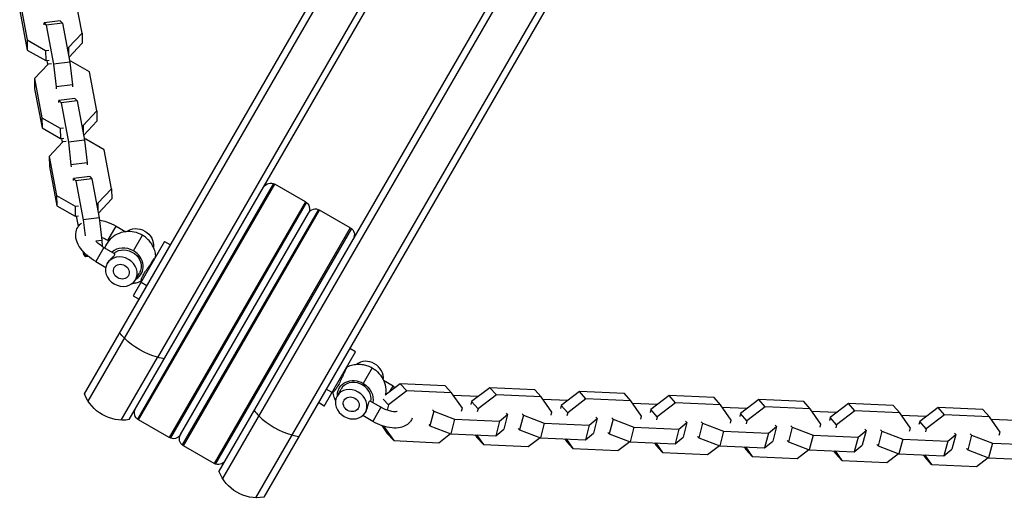
# Model space of a CAD drawing. Units: millimetres. Extents: x -4447 to 9232, y -5830 to 4388.
# Drawn here: x -2443 to -2082, y 788 to 965 of the extents above; entities that cross this region are included whole.
import ezdxf

# ---------------------------------------------------------------- set-up
doc = ezdxf.new("R2010")
doc.units = ezdxf.units.MM
doc.header["$LTSCALE"] = 20
doc.layers.add('2d', color=230, linetype='Continuous')

msp = doc.modelspace()

# ---------------------------------------------------------------- linework, layer by layer
at = {"layer": '2d'}
for p, q in [((-2419.58, 827.46), (-2218.34, 1176.02)), ((-2418.25, 824.78), (-2216.59, 1174.05)), ((-2403.13, 817.96), (-2205.14, 1160.88)), ((-2207.24, 1162.25), (-2392.81, 840.84)), ((-2172.23, 1141.88), (-2370.22, 798.96)), ((-2170, 1140.75), (-2368.88, 796.28)), ((-2155.11, 1138.55), (-2356.76, 789.28)), ((-2152.53, 1138.02), (-2353.76, 789.46)), ((-2420.48, 959.96), (-2423.2, 974.29)), ((-2443.38, 971.82), (-2440.66, 957.48)), ((-2443.31, 968.08), (-2440.59, 953.74)), ((-2428.5, 964.5), (-2434.44, 963.78)), ((-2434.44, 963.78), (-2433.63, 962.88)), ((-2434.42, 963.01), (-2434.44, 963.78)), ((-2427.69, 963.61), (-2433.63, 962.88)), ((-2433.63, 962.88), (-2430.91, 948.55)), ((-2428.5, 964.5), (-2427.69, 963.61)), ((-2427.69, 963.61), (-2424.98, 949.27)), ((-2425.52, 954.62), (-2420.48, 959.96)), ((-2420.48, 959.96), (-2420.42, 956.22)), ((-2440.66, 957.48), (-2440.59, 953.74)), ((-2440.66, 957.48), (-2433.88, 953.59)), ((-2425.98, 954.56), (-2425.52, 954.62)), ((-2425.52, 954.62), (-2425.47, 951.87)), ((-2425.31, 951.03), (-2420.42, 956.22)), ((-2440.59, 953.74), (-2433.81, 949.85)), ((-2433.88, 953.59), (-2432.66, 953.74)), ((-2433.88, 953.59), (-2433.81, 949.85)), ((-2432.92, 948.57), (-2437.96, 943.22)), ((-2433.81, 949.85), (-2432.6, 950)), ((-2433.07, 948.42), (-2433.35, 949.91)), ((-2431.71, 948.72), (-2432.92, 948.57)), ((-2424.98, 949.27), (-2430.91, 948.55)), ((-2430.91, 948.55), (-2429.97, 940.21)), ((-2424.57, 949.59), (-2425.03, 949.54)), ((-2424.98, 949.27), (-2424.03, 940.93)), ((-2417.78, 945.7), (-2424.57, 949.59)), ((-2415.06, 931.37), (-2417.78, 945.7)), ((-2437.96, 943.22), (-2437.89, 939.49)), ((-2437.96, 943.22), (-2435.24, 928.89)), ((-2424.03, 940.93), (-2429.97, 940.21)), ((-2429.97, 940.21), (-2429.96, 939.44)), ((-2424.03, 940.93), (-2424.02, 940.17)), ((-2437.89, 939.49), (-2435.18, 925.15)), ((-2423.08, 935.91), (-2429.02, 935.18)), ((-2429.02, 935.18), (-2428.21, 934.29)), ((-2429, 934.42), (-2429.02, 935.18)), ((-2422.27, 935.02), (-2428.21, 934.29)), ((-2428.21, 934.29), (-2425.49, 919.95)), ((-2423.08, 935.91), (-2422.27, 935.02)), ((-2422.27, 935.02), (-2419.56, 920.68)), ((-2420.1, 926.02), (-2415.06, 931.37)), ((-2415.06, 931.37), (-2415, 927.63)), ((-2435.24, 928.89), (-2435.18, 925.15)), ((-2435.24, 928.89), (-2428.46, 925)), ((-2420.56, 925.97), (-2420.1, 926.02)), ((-2420.1, 926.02), (-2420.05, 923.28)), ((-2419.89, 922.44), (-2415, 927.63)), ((-2435.18, 925.15), (-2428.39, 921.26)), ((-2428.46, 925), (-2427.25, 925.15)), ((-2428.46, 925), (-2428.39, 921.26)), ((-2427.51, 919.98), (-2432.54, 914.63)), ((-2428.39, 921.26), (-2427.18, 921.41)), ((-2427.65, 919.82), (-2427.93, 921.32)), ((-2426.29, 920.12), (-2427.51, 919.98)), ((-2419.56, 920.68), (-2425.49, 919.95)), ((-2425.49, 919.95), (-2424.55, 911.61)), ((-2419.15, 921), (-2419.61, 920.95)), ((-2419.56, 920.68), (-2418.62, 912.34)), ((-2412.36, 917.11), (-2419.15, 921)), ((-2432.54, 914.63), (-2432.47, 910.89)), ((-2432.54, 914.63), (-2429.83, 900.3)), ((-2409.65, 902.78), (-2412.36, 917.11)), ((-2418.62, 912.34), (-2424.55, 911.61)), ((-2424.55, 911.61), (-2424.54, 910.85)), ((-2418.62, 912.34), (-2418.6, 911.58)), ((-2432.47, 910.89), (-2429.76, 896.56)), ((-2417.66, 907.32), (-2423.6, 906.59)), ((-2417.66, 907.32), (-2416.86, 906.43)), ((-2423.6, 906.59), (-2422.79, 905.7)), ((-2423.59, 905.83), (-2423.6, 906.59)), ((-2416.86, 906.43), (-2422.79, 905.7)), ((-2422.79, 905.7), (-2420.07, 891.36)), ((-2416.86, 906.43), (-2414.14, 892.09)), ((-2350.18, 904.67), (-2400.14, 818.14)), ((-2399.73, 817.86), (-2349.73, 904.46)), ((-2338.47, 897.96), (-2349.73, 904.46)), ((-2429.83, 900.3), (-2429.76, 896.56)), ((-2429.83, 900.3), (-2423.04, 896.41)), ((-2414.68, 897.43), (-2409.65, 902.78)), ((-2409.65, 902.78), (-2409.58, 899.04)), ((-2429.76, 896.56), (-2422.97, 892.67)), ((-2423.04, 896.41), (-2421.83, 896.56)), ((-2415.14, 897.38), (-2414.68, 897.43)), ((-2414.68, 897.43), (-2414.63, 894.69)), ((-2414.47, 893.85), (-2409.58, 899.04)), ((-2338.47, 897.96), (-2388.47, 811.36)), ((-2338.06, 897.67), (-2388.01, 811.14)), ((-2423.04, 896.41), (-2422.97, 892.67)), ((-2384.37, 812.45), (-2337.37, 893.86)), ((-2333.73, 895.17), (-2383.68, 808.64)), ((-2383.27, 808.36), (-2333.27, 894.96)), ((-2322.01, 888.46), (-2333.27, 894.96)), ((-2422.97, 892.67), (-2421.76, 892.82)), ((-2421.81, 888.99), (-2422.51, 892.73)), ((-2414.14, 892.09), (-2420.07, 891.36)), ((-2420.07, 891.36), (-2419.4, 885.43)), ((-2414.14, 892.09), (-2413.2, 883.75)), ((-2410.97, 883.82), (-2407.97, 889.01)), ((-2407.97, 889.01), (-2404.45, 886.98)), ((-2401.64, 879.98), (-2398.34, 885.7)), ((-2322.01, 888.46), (-2372.01, 801.86)), ((-2321.6, 888.17), (-2371.56, 801.64)), ((-2413.2, 883.75), (-2415.41, 883.48)), ((-2413.2, 883.75), (-2413.16, 881.64)), ((-2410.97, 883.82), (-2410.65, 883.63)), ((-2390.19, 883.37), (-2401.69, 863.45)), ((-2390.19, 883.37), (-2388.03, 882.12)), ((-2419.85, 878.65), (-2420.03, 879.63)), ((-2419.04, 877.76), (-2419.85, 878.65)), ((-2419.05, 878.65), (-2419.04, 877.76)), ((-2412.47, 881.22), (-2415.47, 876.02)), ((-2412.47, 881.22), (-2408.5, 878.92)), ((-2418.16, 877.87), (-2419.04, 877.76)), ((-2415.47, 876.02), (-2411.79, 873.89)), ((-2400.87, 869.32), (-2399.37, 871.92)), ((-2398.82, 868.43), (-2396.65, 867.18)), ((-2401.69, 863.45), (-2399.53, 862.2)), ((-2331.55, 822.95), (-2320.05, 842.87)), ((-2320.05, 842.87), (-2322.21, 844.12)), ((-2406.12, 817.78), (-2392.81, 840.84)), ((-2313.95, 836.98), (-2317.25, 831.26)), ((-2306.27, 830.29), (-2309.79, 832.32)), ((-2328.67, 827.93), (-2330.84, 829.18)), ((-2326.87, 826.6), (-2325.37, 829.2)), ((-2303.64, 831.16), (-2309.23, 826.89)), ((-2301.28, 828.5), (-2307.99, 823.38)), ((-2307.44, 828.26), (-2306.27, 830.29)), ((-2287.15, 830.42), (-2303.64, 831.16)), ((-2301.28, 828.5), (-2303.64, 831.16)), ((-2284.79, 827.76), (-2301.28, 828.5)), ((-2284.79, 827.76), (-2287.15, 830.42)), ((-2270.74, 829.69), (-2277.45, 824.58)), ((-2254.25, 828.96), (-2270.74, 829.69)), ((-2268.38, 827.03), (-2270.74, 829.69)), ((-2251.89, 826.3), (-2254.25, 828.96)), ((-2237.84, 828.23), (-2244.55, 823.12)), ((-2221.35, 827.5), (-2237.84, 828.23)), ((-2235.48, 825.57), (-2237.84, 828.23)), ((-2331.55, 822.95), (-2333.71, 824.2)), ((-2310.77, 822.5), (-2314.74, 824.79)), ((-2307.99, 823.38), (-2309.89, 825.52)), ((-2280.87, 822.18), (-2284.79, 827.76)), ((-2275.21, 826.43), (-2284.14, 826.83)), ((-2277.45, 824.58), (-2277.74, 823.48)), ((-2275.09, 821.92), (-2277.45, 824.58)), ((-2275.08, 826.39), (-2275.21, 826.43)), ((-2268.38, 827.03), (-2275.09, 821.92)), ((-2251.89, 826.3), (-2268.38, 827.03)), ((-2247.97, 820.71), (-2251.89, 826.3)), ((-2242.31, 824.97), (-2251.23, 825.37)), ((-2242.18, 824.92), (-2242.31, 824.97)), ((-2235.48, 825.57), (-2242.19, 820.46)), ((-2218.99, 824.84), (-2235.48, 825.57)), ((-2218.99, 824.84), (-2221.35, 827.5)), ((-2215.07, 819.25), (-2218.99, 824.84)), ((-2204.94, 826.77), (-2211.65, 821.65)), ((-2188.44, 826.03), (-2204.94, 826.77)), ((-2202.58, 824.11), (-2204.94, 826.77)), ((-2186.08, 823.37), (-2188.44, 826.03)), ((-2172.04, 825.3), (-2178.75, 820.19)), ((-2155.54, 824.57), (-2172.04, 825.3)), ((-2169.68, 822.65), (-2172.04, 825.3)), ((-2153.18, 821.91), (-2155.54, 824.57)), ((-2310.77, 822.5), (-2313.77, 817.3)), ((-2307.99, 823.38), (-2308.5, 821.44)), ((-2291.35, 821.01), (-2292.75, 815.64)), ((-2291.83, 821.55), (-2291.35, 821.01)), ((-2291.35, 821.01), (-2283.69, 818.13)), ((-2281.16, 821.08), (-2280.87, 822.18)), ((-2275.09, 821.92), (-2275.38, 820.82)), ((-2248.26, 819.62), (-2247.97, 820.71)), ((-2244.55, 823.12), (-2244.84, 822.02)), ((-2242.19, 820.46), (-2244.55, 823.12)), ((-2209.41, 823.51), (-2218.33, 823.91)), ((-2211.65, 821.65), (-2211.94, 820.56)), ((-2209.29, 818.99), (-2211.65, 821.65)), ((-2209.28, 823.46), (-2209.41, 823.51)), ((-2202.58, 824.11), (-2209.29, 818.99)), ((-2186.08, 823.37), (-2202.58, 824.11)), ((-2182.17, 817.79), (-2186.08, 823.37)), ((-2176.51, 822.05), (-2185.43, 822.44)), ((-2176.38, 822), (-2176.51, 822.05)), ((-2169.68, 822.65), (-2176.39, 817.53)), ((-2153.18, 821.91), (-2169.68, 822.65)), ((-2149.27, 816.33), (-2153.18, 821.91)), ((-2143.61, 820.58), (-2152.53, 820.98)), ((-2139.14, 823.84), (-2145.85, 818.73)), ((-2143.48, 820.53), (-2143.61, 820.58)), ((-2136.78, 821.18), (-2143.49, 816.07)), ((-2122.64, 823.11), (-2139.14, 823.84)), ((-2136.78, 821.18), (-2139.14, 823.84)), ((-2120.28, 820.45), (-2136.78, 821.18)), ((-2120.28, 820.45), (-2122.64, 823.11)), ((-2106.24, 822.38), (-2112.95, 817.26)), ((-2089.74, 821.65), (-2106.24, 822.38)), ((-2103.88, 819.72), (-2106.24, 822.38)), ((-2087.38, 818.99), (-2089.74, 821.65)), ((-2388.47, 811.36), (-2399.73, 817.86)), ((-2313.77, 817.3), (-2317.45, 819.43)), ((-2283.69, 818.13), (-2285.09, 812.75)), ((-2283.69, 818.13), (-2267.19, 817.39)), ((-2267.19, 817.39), (-2268.59, 812.02)), ((-2267.19, 817.39), (-2264.23, 819.8)), ((-2264.23, 819.8), (-2265.63, 814.43)), ((-2264.23, 819.8), (-2264.71, 820.35)), ((-2258.45, 819.55), (-2259.85, 814.17)), ((-2258.93, 820.09), (-2258.45, 819.55)), ((-2258.45, 819.55), (-2250.78, 816.66)), ((-2242.19, 820.46), (-2242.48, 819.36)), ((-2234.29, 815.93), (-2231.33, 818.34)), ((-2231.33, 818.34), (-2232.73, 812.97)), ((-2231.33, 818.34), (-2231.81, 818.89)), ((-2225.55, 818.09), (-2226.95, 812.71)), ((-2226.03, 818.63), (-2225.55, 818.09)), ((-2225.55, 818.09), (-2217.88, 815.2)), ((-2215.36, 818.15), (-2215.07, 819.25)), ((-2209.29, 818.99), (-2209.58, 817.9)), ((-2198.42, 816.88), (-2198.91, 817.42)), ((-2193.13, 817.17), (-2192.64, 816.62)), ((-2182.46, 816.69), (-2182.17, 817.79)), ((-2178.75, 820.19), (-2179.03, 819.09)), ((-2176.39, 817.53), (-2178.75, 820.19)), ((-2176.39, 817.53), (-2176.68, 816.43)), ((-2145.85, 818.73), (-2146.13, 817.63)), ((-2143.49, 816.07), (-2145.85, 818.73)), ((-2116.37, 814.86), (-2120.28, 820.45)), ((-2110.71, 819.12), (-2119.63, 819.52)), ((-2112.95, 817.26), (-2113.23, 816.17)), ((-2110.59, 814.61), (-2112.95, 817.26)), ((-2110.57, 819.07), (-2110.71, 819.12)), ((-2103.88, 819.72), (-2110.59, 814.61)), ((-2087.38, 818.99), (-2103.88, 819.72)), ((-2083.47, 813.4), (-2087.38, 818.99)), ((-2077.8, 817.66), (-2086.73, 818.05)), ((-2310.42, 815.75), (-2308.41, 812.89)), ((-2309.77, 815.54), (-2306.05, 810.23)), ((-2293.23, 816.18), (-2292.75, 815.64)), ((-2292.75, 815.64), (-2285.09, 812.75)), ((-2268.59, 812.02), (-2265.63, 814.43)), ((-2260.33, 814.72), (-2259.85, 814.17)), ((-2259.85, 814.17), (-2252.19, 811.29)), ((-2250.78, 816.66), (-2252.19, 811.29)), ((-2250.78, 816.66), (-2234.29, 815.93)), ((-2234.29, 815.93), (-2235.69, 810.56)), ((-2217.88, 815.2), (-2219.29, 809.83)), ((-2217.88, 815.2), (-2201.39, 814.47)), ((-2201.39, 814.47), (-2202.79, 809.09)), ((-2201.39, 814.47), (-2198.42, 816.88)), ((-2198.42, 816.88), (-2199.83, 811.51)), ((-2192.64, 816.62), (-2194.05, 811.25)), ((-2192.64, 816.62), (-2184.98, 813.74)), ((-2184.98, 813.74), (-2186.39, 808.36)), ((-2184.98, 813.74), (-2168.49, 813)), ((-2168.49, 813), (-2165.52, 815.42)), ((-2165.52, 815.42), (-2166.93, 810.04)), ((-2165.52, 815.42), (-2166, 815.96)), ((-2159.74, 815.16), (-2161.15, 809.79)), ((-2160.22, 815.7), (-2159.74, 815.16)), ((-2159.74, 815.16), (-2152.08, 812.27)), ((-2149.55, 815.23), (-2149.27, 816.33)), ((-2143.49, 816.07), (-2143.77, 814.97)), ((-2135.59, 811.54), (-2132.62, 813.95)), ((-2132.62, 813.95), (-2134.03, 808.58)), ((-2132.62, 813.95), (-2133.1, 814.5)), ((-2126.84, 813.7), (-2128.25, 808.32)), ((-2127.32, 814.24), (-2126.84, 813.7)), ((-2126.84, 813.7), (-2119.18, 810.81)), ((-2116.65, 813.77), (-2116.37, 814.86)), ((-2110.59, 814.61), (-2110.87, 813.51)), ((-2083.75, 812.3), (-2083.47, 813.4)), ((-2306.05, 810.23), (-2308.41, 812.89)), ((-2306.05, 810.23), (-2289.56, 809.49)), ((-2289.56, 809.49), (-2285.22, 812.8)), ((-2285.09, 812.75), (-2268.59, 812.02)), ((-2276.17, 812.36), (-2275.51, 811.42)), ((-2275.65, 812.33), (-2273.15, 808.77)), ((-2273.15, 808.77), (-2275.51, 811.42)), ((-2256.66, 808.03), (-2252.32, 811.34)), ((-2252.19, 811.29), (-2235.69, 810.56)), ((-2243.26, 810.89), (-2242.61, 809.96)), ((-2242.75, 810.87), (-2240.25, 807.3)), ((-2240.25, 807.3), (-2242.61, 809.96)), ((-2235.69, 810.56), (-2232.73, 812.97)), ((-2227.43, 813.25), (-2226.95, 812.71)), ((-2226.95, 812.71), (-2219.29, 809.83)), ((-2223.76, 806.57), (-2219.42, 809.88)), ((-2219.29, 809.83), (-2202.79, 809.09)), ((-2202.79, 809.09), (-2199.83, 811.51)), ((-2194.53, 811.79), (-2194.05, 811.25)), ((-2194.05, 811.25), (-2186.39, 808.36)), ((-2168.49, 813), (-2169.89, 807.63)), ((-2169.89, 807.63), (-2166.93, 810.04)), ((-2161.63, 810.33), (-2161.15, 809.79)), ((-2161.15, 809.79), (-2153.48, 806.9)), ((-2152.08, 812.27), (-2153.48, 806.9)), ((-2152.08, 812.27), (-2135.59, 811.54)), ((-2135.59, 811.54), (-2136.99, 806.17)), ((-2119.18, 810.81), (-2120.58, 805.44)), ((-2119.18, 810.81), (-2102.68, 810.08)), ((-2102.68, 810.08), (-2104.09, 804.71)), ((-2102.68, 810.08), (-2099.72, 812.49)), ((-2099.72, 812.49), (-2101.12, 807.12)), ((-2099.72, 812.49), (-2100.2, 813.03)), ((-2093.94, 812.23), (-2095.34, 806.86)), ((-2094.42, 812.78), (-2093.94, 812.23)), ((-2093.94, 812.23), (-2086.28, 809.35)), ((-2372.01, 801.86), (-2383.27, 808.36)), ((-2273.15, 808.77), (-2256.66, 808.03)), ((-2240.25, 807.3), (-2223.76, 806.57)), ((-2210.36, 809.43), (-2209.71, 808.5)), ((-2209.85, 809.41), (-2207.35, 805.84)), ((-2207.35, 805.84), (-2209.71, 808.5)), ((-2190.86, 805.11), (-2186.52, 808.41)), ((-2186.39, 808.36), (-2169.89, 807.63)), ((-2177.46, 807.97), (-2176.81, 807.04)), ((-2176.95, 807.95), (-2174.45, 804.38)), ((-2174.45, 804.38), (-2176.81, 807.04)), ((-2157.95, 803.64), (-2153.61, 806.95)), ((-2153.48, 806.9), (-2136.99, 806.17)), ((-2144.56, 806.51), (-2143.91, 805.57)), ((-2144.05, 806.48), (-2141.55, 802.91)), ((-2136.99, 806.17), (-2134.03, 808.58)), ((-2128.73, 808.87), (-2128.25, 808.32)), ((-2128.25, 808.32), (-2120.58, 805.44)), ((-2104.09, 804.71), (-2101.12, 807.12)), ((-2095.83, 807.4), (-2095.34, 806.86)), ((-2095.34, 806.86), (-2087.68, 803.98)), ((-2086.28, 809.35), (-2087.68, 803.98)), ((-2086.28, 809.35), (-2069.78, 808.62)), ((-2207.35, 805.84), (-2190.86, 805.11)), ((-2174.45, 804.38), (-2157.95, 803.64)), ((-2141.55, 802.91), (-2143.91, 805.57)), ((-2141.55, 802.91), (-2125.05, 802.18)), ((-2125.05, 802.18), (-2120.71, 805.49)), ((-2120.58, 805.44), (-2104.09, 804.71)), ((-2111.66, 805.04), (-2111.01, 804.11)), ((-2111.15, 805.02), (-2108.65, 801.45)), ((-2108.65, 801.45), (-2111.01, 804.11)), ((-2092.15, 800.72), (-2087.81, 804.03)), ((-2087.68, 803.98), (-2071.19, 803.24)), ((-2108.65, 801.45), (-2092.15, 800.72))]:
    msp.add_line(p, q, dxfattribs=at)
at = {"layer": '2d', "extrusion": (0, 0, -1)}
for centre, radius, start, end in [((2351.23, 901.86), 3, 30, 120), ((2339.97, 895.36), 3, 120, 210), ((2334.77, 892.36), 3, 30, 120), ((2323.51, 885.86), 3, 120, 210), ((2405.55, 832.77), 15, 260.7035, 339.2965), ((2398.23, 820.45), 3, 300, 30), ((2386.97, 813.95), 3, 210, 300), ((2381.77, 810.95), 3, 300, 30), ((2370.51, 804.45), 3, 210, 300), ((2356.19, 804.27), 15, 260.7035, 339.2965)]:
    msp.add_arc(centre, radius, start, end, dxfattribs=at)
for centre, major_axis, ratio, start_param, end_param in [((-2400.06, 882.71), (-5.2, 3), 0.866025, 0.330873, 2.81072), ((-2404.56, 874.92), (-5.2, 3), 0.866025, 0.292843, 3.141593), ((-2395.55, 850.09), (-12.99, 7.5), 0.5, -1.085278, -0.884943), ((-2395.55, 850.09), (-12.99, 7.5), 0.5, 4.226871, 5.197907), ((-2395.55, 850.09), (-12.99, 7.5), 0.5, 4.026536, 4.226871), ((-2320.18, 826.2), (-5.85, 3.38), 0.866025, -0.475882, 1.570796), ((-2320.18, 826.2), (-5.85, 3.38), 0.866025, 1.570796, 2.88209)]:
    msp.add_ellipse(centre, major_axis=major_axis, ratio=ratio, start_param=start_param, end_param=end_param, dxfattribs=at)
msp.add_ellipse((-2406.06, 872.32), major_axis=(-5.2, 3), ratio=0.866025, dxfattribs=at)
at = {"layer": '2d'}
for centre, major_axis, ratio, start_param, end_param in [((-2404.56, 874.92), (-5.85, 3.38), 0.866025, 4.712389, 6.023682), ((-2404.56, 874.92), (-5.85, 3.37), 0.866025, 2.66571, 4.712389), ((-2406.06, 872.32), (-2.6, 1.5), 0.866025, 3.141593, 9.424778), ((-2394.81, 874.48), (-0.807, 0.59), 0.250143, 0.695015, 1.135162), ((-2315.68, 833.99), (-5.2, 3), 0.866025, 3.472466, 5.952312), ((-2320.18, 826.2), (-5.2, 3), 0.866025, 3.434435, 6.283185), ((-2321.68, 823.6), (-5.2, 3), 0.866025, 3.141593, 9.424778), ((-2329.05, 828.16), (-0.622, 0.783), 0.958715, 4.170789, 4.610884), ((-2321.68, 823.6), (-2.6, 1.5), 0.866025, 3.141593, 9.424778), ((-2346.19, 821.59), (-12.99, 7.5), 0.5, 0.884943, 1.085278), ((-2346.19, 821.59), (-12.99, 7.5), 0.5, 1.085278, 2.056314), ((-2346.19, 821.59), (-12.99, 7.5), 0.5, 2.056314, 2.256649)]:
    msp.add_ellipse(centre, major_axis=major_axis, ratio=ratio, start_param=start_param, end_param=end_param, dxfattribs=at)
for points, knots in [([(-2415.47, 876.02), (-2416.56, 876.65), (-2417.58, 877.37), (-2419.45, 878.97), (-2420.29, 879.85), (-2421.69, 881.76), (-2422.25, 882.79), (-2422.84, 884.89), (-2422.94, 885.95), (-2422.54, 887.72), (-2422.23, 888.43), (-2421.47, 889.44), (-2421.11, 889.8), (-2420.72, 890.1)], [3.141593, 3.141593, 3.141593, 3.141593, 3.499136, 3.499136, 3.862709, 3.862709, 4.238754, 4.238754, 4.556064, 4.556064, 4.770545, 4.770545, 4.917586, 4.917586, 4.917586, 4.917586]), ([(-2414.05, 891.28), (-2413.19, 891.14), (-2412.32, 890.91), (-2410.28, 890.2), (-2409.12, 889.67), (-2408, 889.03), (-2407.99, 889.02), (-2407.97, 889.01)], [5.6457322, 5.6457322, 5.6457322, 5.6457322, 5.9148083, 5.9148083, 6.2787456, 6.2787456, 6.2831853, 6.2831853, 6.2831853, 6.2831853]), ([(-2398.34, 885.7), (-2399.26, 886.23), (-2400.27, 886.62), (-2402.37, 887.05), (-2403.46, 887.11), (-2405.59, 886.84), (-2406.63, 886.54), (-2408.51, 885.6), (-2409.37, 884.99), (-2410.8, 883.53), (-2411.39, 882.7), (-2411.94, 881.55), (-2412.05, 881.29), (-2412.15, 881.03)], [0, 0, 0, 0, 0.365494, 0.365494, 0.72075, 0.72075, 1.050064, 1.050064, 1.351287, 1.351287, 1.634315, 1.634315, 1.713053, 1.713053, 1.713053, 1.713053]), ([(-2393.42, 878.12), (-2393.49, 878.8), (-2393.62, 879.46), (-2394.01, 880.7), (-2394.26, 881.29), (-2394.86, 882.4), (-2395.21, 882.91), (-2395.99, 883.85), (-2396.42, 884.28), (-2397.33, 885.06), (-2397.82, 885.4), (-2398.34, 885.7)], [5.2614, 5.2614, 5.2614, 5.2614, 5.465757, 5.465757, 5.670114, 5.670114, 5.874471, 5.874471, 6.078828, 6.078828, 6.283185, 6.283185, 6.283185, 6.283185]), ([(-2412.47, 881.22), (-2413.07, 881.56), (-2413.65, 881.95), (-2414.66, 882.75), (-2415.11, 883.15), (-2415.48, 883.55)], [3.1415927, 3.1415927, 3.1415927, 3.1415927, 3.4190678, 3.4190678, 3.6825896, 3.6825896, 3.6825896, 3.6825896]), ([(-2413.33, 884.91), (-2412.76, 884.71), (-2412.17, 884.45), (-2411.38, 884.05), (-2411.18, 883.93), (-2410.97, 883.82)], [5.9273711, 5.9273711, 5.9273711, 5.9273711, 6.1890096, 6.1890096, 6.2831853, 6.2831853, 6.2831853, 6.2831853]), ([(-2411.26, 875.32), (-2411.17, 875.47), (-2411.07, 875.63), (-2410.85, 875.93), (-2410.73, 876.08), (-2410.47, 876.39), (-2410.33, 876.54), (-2410.06, 876.82), (-2409.92, 876.97), (-2409.64, 877.24), (-2409.51, 877.37), (-2409.25, 877.62), (-2409.13, 877.74), (-2408.9, 877.97), (-2408.8, 878.08), (-2408.63, 878.28), (-2408.56, 878.38), (-2408.46, 878.55), (-2408.43, 878.63), (-2408.41, 878.76), (-2408.41, 878.82), (-2408.45, 878.89), (-2408.47, 878.91), (-2408.5, 878.92)], [0.009542949, 0.009542949, 0.009542949, 0.009542949, 0.010138344, 0.010138344, 0.01073374, 0.01073374, 0.011329135, 0.011329135, 0.011924531, 0.011924531, 0.012519927, 0.012519927, 0.013115322, 0.013115322, 0.013710718, 0.013710718, 0.014306114, 0.014306114, 0.014901509, 0.014901509, 0.015496905, 0.015496905, 0.015886376, 0.015886376, 0.015886376, 0.015886376]), ([(-2398.77, 868.87), (-2398.78, 868.86), (-2398.79, 868.86), (-2398.81, 868.87), (-2398.82, 868.88), (-2398.84, 868.94), (-2398.83, 869.01), (-2398.8, 869.21), (-2398.76, 869.34), (-2398.66, 869.65), (-2398.59, 869.83), (-2398.46, 870.13), (-2398.41, 870.24), (-2398.31, 870.46), (-2398.25, 870.57), (-2398.07, 870.93), (-2397.94, 871.18), (-2397.63, 871.71), (-2397.47, 871.98), (-2397.11, 872.53), (-2396.92, 872.82), (-2396.53, 873.39), (-2396.33, 873.67), (-2395.93, 874.24), (-2395.72, 874.53), (-2395.53, 874.8)], [0.03975199, 0.03975199, 0.03975199, 0.03975199, 0.04014213, 0.04014213, 0.04066388, 0.04066388, 0.04170737, 0.04170737, 0.04275087, 0.04275087, 0.04379436, 0.04379436, 0.04431611, 0.04431611, 0.04483786, 0.04483786, 0.04588135, 0.04588135, 0.04692485, 0.04692485, 0.04796835, 0.04796835, 0.04901184, 0.04901184, 0.05005534, 0.05005534, 0.05005534, 0.05005534]), ([(-2395.53, 874.8), (-2395.33, 875.08), (-2395.13, 875.35), (-2394.77, 875.87), (-2394.6, 876.11), (-2394.28, 876.58), (-2394.14, 876.79), (-2393.89, 877.18), (-2393.78, 877.36), (-2393.6, 877.66), (-2393.54, 877.79), (-2393.47, 877.94), (-2393.45, 877.98), (-2393.43, 878.05), (-2393.42, 878.08), (-2393.42, 878.11), (-2393.42, 878.12), (-2393.42, 878.12)], [0.01665992, 0.01665992, 0.01665992, 0.01665992, 0.017703638, 0.017703638, 0.018747356, 0.018747356, 0.019791074, 0.019791074, 0.020834792, 0.020834792, 0.02187851, 0.02187851, 0.022400369, 0.022400369, 0.022922228, 0.022922228, 0.023048731, 0.023048731, 0.023048731, 0.023048731]), ([(-2393.42, 878.12), (-2393.42, 878.06), (-2393.4, 877.98), (-2393.37, 877.89), (-2393.37, 877.88), (-2393.36, 877.87)], [0, 0, 0, 0, 0.03097827, 0.03097827, 0.0343117, 0.0343117, 0.0343117, 0.0343117]), ([(-2401.99, 868.02), (-2401.55, 868.06), (-2401.1, 868.13), (-2400.02, 868.37), (-2399.38, 868.58), (-2398.77, 868.87)], [3.8160443, 3.8160443, 3.8160443, 3.8160443, 3.9590201, 3.9590201, 4.163377, 4.163377, 4.163377, 4.163377]), ([(-2398.52, 868.94), (-2398.53, 868.94), (-2398.54, 868.94), (-2398.64, 868.92), (-2398.71, 868.89), (-2398.77, 868.87)], [0.07343443, 0.07343443, 0.07343443, 0.07343443, 0.07748335, 0.07748335, 0.10775828, 0.10775828, 0.10775828, 0.10775828]), ([(-2322.97, 837.45), (-2322.98, 837.45), (-2322.98, 837.44), (-2323.03, 837.41), (-2323.08, 837.35), (-2323.21, 837.17), (-2323.29, 837.05), (-2323.46, 836.75), (-2323.56, 836.57), (-2323.72, 836.26), (-2323.77, 836.15), (-2323.89, 835.92), (-2323.95, 835.79), (-2324.13, 835.41), (-2324.26, 835.14), (-2324.52, 834.57), (-2324.66, 834.26), (-2324.94, 833.65), (-2325.08, 833.33), (-2325.37, 832.69), (-2325.52, 832.37), (-2325.82, 831.75), (-2325.97, 831.45), (-2326.28, 830.86), (-2326.43, 830.58), (-2326.73, 830.06), (-2326.88, 829.81), (-2327.17, 829.37), (-2327.31, 829.17), (-2327.51, 828.91), (-2327.57, 828.83), (-2327.69, 828.68), (-2327.75, 828.61), (-2327.91, 828.43), (-2328.01, 828.34), (-2328.08, 828.27)], [0.01860359, 0.01860359, 0.01860359, 0.01860359, 0.01874736, 0.01874736, 0.01979107, 0.01979107, 0.02083479, 0.02083479, 0.02187851, 0.02187851, 0.02240037, 0.02240037, 0.02292223, 0.02292223, 0.02396595, 0.02396595, 0.02500966, 0.02500966, 0.02605338, 0.02605338, 0.0270971, 0.0270971, 0.02814082, 0.02814082, 0.02918454, 0.02918454, 0.03022825, 0.03022825, 0.03127197, 0.03127197, 0.03179383, 0.03179383, 0.03231569, 0.03231569, 0.03335941, 0.03335941, 0.03335941, 0.03335941]), ([(-2323.22, 837.37), (-2323.21, 837.38), (-2323.2, 837.38), (-2323.1, 837.39), (-2323.03, 837.42), (-2322.97, 837.45)], [0.07338456, 0.07338456, 0.07338456, 0.07338456, 0.0772268, 0.0772268, 0.10772478, 0.10772478, 0.10772478, 0.10772478]), ([(-2322.97, 837.45), (-2322.36, 837.73), (-2321.72, 837.94), (-2320.45, 838.23), (-2319.81, 838.31), (-2318.55, 838.34), (-2317.93, 838.29), (-2316.72, 838.09), (-2316.14, 837.94), (-2315.01, 837.53), (-2314.47, 837.28), (-2313.95, 836.98)], [5.261397, 5.261397, 5.261397, 5.261397, 5.465755, 5.465755, 5.670113, 5.670113, 5.87447, 5.87447, 6.078828, 6.078828, 6.283185, 6.283185, 6.283185, 6.283185]), ([(-2313.95, 836.98), (-2313.03, 836.45), (-2312.19, 835.77), (-2310.77, 834.17), (-2310.17, 833.25), (-2309.34, 831.27), (-2309.08, 830.22), (-2308.97, 828.42), (-2309.01, 827.69), (-2309.13, 826.97)], [6.283185, 6.283185, 6.283185, 6.283185, 6.648679, 6.648679, 7.003935, 7.003935, 7.333249, 7.333249, 7.54437, 7.54437, 7.54437, 7.54437]), ([(-2328.32, 828.19), (-2328.32, 828.26), (-2328.34, 828.34), (-2328.37, 828.43), (-2328.37, 828.43), (-2328.37, 828.44)], [0, 0, 0, 0, 0.03205632, 0.03205632, 0.03439601, 0.03439601, 0.03439601, 0.03439601]), ([(-2328.08, 828.27), (-2328.16, 828.2), (-2328.22, 828.16), (-2328.28, 828.15), (-2328.29, 828.15), (-2328.31, 828.17), (-2328.31, 828.18), (-2328.32, 828.19)], [0.033359407, 0.033359407, 0.033359407, 0.033359407, 0.034402903, 0.034402903, 0.034924651, 0.034924651, 0.035302597, 0.035302597, 0.035302597, 0.035302597]), ([(-2327.44, 824.98), (-2327.63, 825.38), (-2327.79, 825.8), (-2328.12, 826.86), (-2328.25, 827.51), (-2328.32, 828.19)], [3.8160443, 3.8160443, 3.8160443, 3.8160443, 3.9590137, 3.9590137, 4.1633689, 4.1633689, 4.1633689, 4.1633689]), ([(-2314.74, 824.79), (-2314.77, 824.81), (-2314.8, 824.82), (-2314.87, 824.81), (-2314.92, 824.79), (-2315.03, 824.7), (-2315.08, 824.64), (-2315.18, 824.47), (-2315.23, 824.36), (-2315.32, 824.11), (-2315.36, 823.97), (-2315.5, 823.5), (-2315.58, 823.14), (-2315.73, 822.58), (-2315.78, 822.39), (-2315.89, 822.01), (-2315.95, 821.82), (-2316.08, 821.44), (-2316.15, 821.26), (-2316.31, 820.92), (-2316.39, 820.75), (-2316.48, 820.6)], [0.012727725, 0.012727725, 0.012727725, 0.012727725, 0.013115322, 0.013115322, 0.013710718, 0.013710718, 0.014306114, 0.014306114, 0.014901509, 0.014901509, 0.015496905, 0.015496905, 0.016687696, 0.016687696, 0.017283092, 0.017283092, 0.017878487, 0.017878487, 0.018473883, 0.018473883, 0.019069278, 0.019069278, 0.019069278, 0.019069278]), ([(-2304.84, 820.92), (-2304.86, 820.92), (-2304.89, 820.91), (-2305.09, 820.87), (-2305.33, 820.84), (-2305.96, 820.85), (-2306.36, 820.88), (-2307.28, 821.05), (-2307.81, 821.2), (-2308.95, 821.59), (-2309.55, 821.85), (-2310.36, 822.27), (-2310.56, 822.38), (-2310.77, 822.5)], [5.181522, 5.181522, 5.181522, 5.181522, 5.219747, 5.219747, 5.435426, 5.435426, 5.666823, 5.666823, 5.919765, 5.919765, 6.18901, 6.18901, 6.283185, 6.283185, 6.283185, 6.283185]), ([(-2299.31, 818.45), (-2299.47, 818.04), (-2299.69, 817.64), (-2300.38, 816.72), (-2300.9, 816.26), (-2302.14, 815.48), (-2302.87, 815.21), (-2304.61, 814.83), (-2305.63, 814.8), (-2307.86, 815), (-2309.08, 815.29), (-2311.46, 816.11), (-2312.62, 816.64), (-2313.74, 817.29), (-2313.75, 817.29), (-2313.77, 817.3)], [4.643208, 4.643208, 4.643208, 4.643208, 4.770545, 4.770545, 4.971927, 4.971927, 5.212354, 5.212354, 5.538711, 5.538711, 5.914808, 5.914808, 6.278746, 6.278746, 6.283185, 6.283185, 6.283185, 6.283185])]:
    msp.add_open_spline(points, degree=3, knots=knots, dxfattribs=at)
for points in [[(-2411.95, 873.99), (-2411.91, 873.89), (-2411.87, 873.79), (-2411.82, 873.7)], [(-2306.27, 830.29), (-2305.99, 830.13), (-2305.71, 829.96), (-2305.44, 829.79)], [(-2317.29, 819.33), (-2317.39, 819.32), (-2317.5, 819.31), (-2317.61, 819.3)]]:
    msp.add_open_spline(points, degree=3, dxfattribs=at)

doc.saveas('drawing.dxf')
